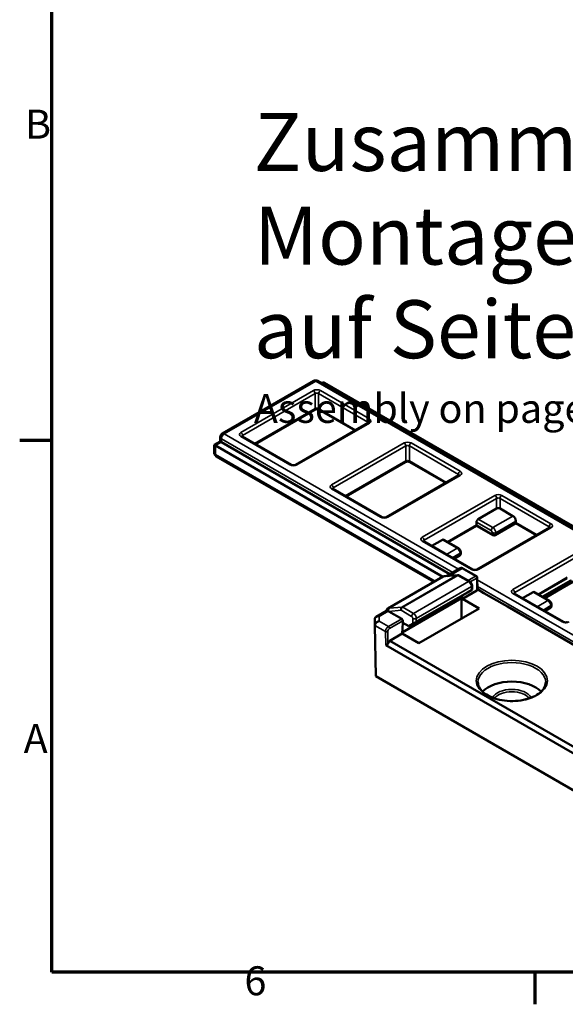
# Model space of a CAD drawing. Units: millimetres. Extents: x 16 to 414, y 6 to 292.
# Drawn here: x 16 to 82, y 6 to 125 of the extents above; entities that cross this region are included whole.
import ezdxf

# ---------------------------------------------------------------- set-up
doc = ezdxf.new("R2010")
doc.units = ezdxf.units.MM
doc.layers.get('0').update_dxf_attribs({"lineweight": 25})
for name, color, linetype, lineweight in [('Rahmen (ISO)', 7, 'Continuous', 70), ('Sichtbar (ISO)', 7, 'Continuous', 50), ('Sichtbar schmal (ISO)', 7, 'Continuous', 35), ('Symbol (ISO)', 7, 'Continuous', 25)]:
    doc.layers.add(name, color=color, linetype=linetype, lineweight=lineweight)
doc.styles.add('Notiztext (DIN)', font='isocpeur.ttf')

# ---------------------------------------------------------------- blocks, each defined once
blk = doc.blocks.new('Ränder Vorgaberahmen')
at = {"layer": 'Rahmen (ISO)'}
for p, q in [((20, 74.25), (16.1, 74.25)), ((78.33, 10), (78.33, 6.1))]:
    blk.add_line(p, q, dxfattribs=at)
at = {"layer": 'Rahmen (ISO)', "flags": 128}
blk.add_lwpolyline([(20, 10), (20, 287), (410, 287), (410, 10), (20, 10)], dxfattribs=at)
at = {"layer": 'Rahmen (ISO)', "char_height": 3.5, "attachment_point": 7, "style": 'Notiztext (DIN)'}
for s, insert in [('B', (16.75, 109.63)), ('A', (16.58, 35.38)), ('6', (43.25, 6.1))]:
    blk.add_mtext(s, dxfattribs=dict(at, insert=insert))

msp = doc.modelspace()

# ---------------------------------------------------------------- linework, layer by layer
at = {"layer": 'Sichtbar (ISO)'}
for p, q in [((40.569, 75.07), (51.606, 81.442)), ((105.121, 50.834), (52.106, 81.442)), ((52.559, 81.183), (52.557, 81.182)), ((52.917, 81.217), (85.184, 62.588)), ((51.724, 77.952), (44.554, 73.813)), ((56.613, 75.446), (52.272, 77.952)), ((58.208, 76.367), (49.444, 71.307)), ((40.311, 74.112), (39.604, 73.704)), ((40.311, 74.112), (40.319, 74.645)), ((68.063, 58.088), (40.46, 74.025)), ((48.895, 71.307), (42.959, 74.734)), ((39.604, 73.704), (39.59, 72.767)), ((39.753, 73.617), (67.204, 57.768)), ((39.84, 72.326), (66.13, 57.148)), ((62.684, 71.624), (55.514, 67.485)), ((67.573, 69.118), (63.232, 71.624)), ((69.168, 70.039), (60.404, 64.979)), ((59.855, 64.979), (53.919, 68.406)), ((71.494, 64.733), (73.706, 66.01)), ((74.13, 66.01), (75.689, 65.11)), ((71.284, 64.037), (71.284, 64.367)), ((76.039, 64.5), (76.039, 64.334)), ((76.039, 64.334), (76.039, 64.23)), ((71.284, 63.934), (67.847, 61.95)), ((71.284, 64.037), (71.284, 63.934)), ((71.284, 63.934), (73.255, 62.796)), ((80.128, 63.711), (71.364, 58.651)), ((73.555, 62.796), (76.039, 64.23)), ((78.533, 62.79), (76.039, 64.23)), ((70.815, 58.651), (64.879, 62.078)), ((65.887, 61.496), (67.172, 62.238)), ((67.323, 62.252), (69.093, 61.23)), ((69.388, 60.568), (69.385, 60.732)), ((69.238, 60.303), (68.596, 59.932)), ((67.673, 57.863), (69.298, 58.802)), ((69.648, 58.786), (71.272, 57.848)), ((60.578, 53.942), (67.245, 57.792)), ((67.399, 57.84), (67.534, 57.851)), ((67.534, 57.851), (69, 57.979)), ((69.176, 57.94), (70.458, 57.2)), ((71.372, 57.678), (71.394, 56.207)), ((82.244, 57.606), (78.807, 55.622)), ((82.755, 57.311), (79.319, 55.327)), ((82.974, 57.184), (79.538, 55.2)), ((70.669, 56.165), (64.009, 52.32)), ((71.336, 56.124), (69.581, 55.111)), ((70.186, 55.879), (70.672, 56.165)), ((70.75, 56.701), (70.758, 56.215)), ((72.184, 55.797), (71.394, 56.254)), ((69.479, 55.17), (62.307, 51.029)), ((63.09, 51.782), (70.186, 55.879)), ((69.479, 55.471), (69.479, 55.17)), ((69.479, 55.17), (69.479, 52.72)), ((69.581, 55.111), (69.479, 55.17)), ((69.546, 55.51), (69.581, 55.111)), ((69.581, 55.111), (71.6, 53.945)), ((72.184, 55.797), (75.013, 54.164)), ((72.467, 55.637), (72.184, 55.797)), ((75.301, 54.001), (72.467, 55.637)), ((81.776, 52.323), (75.84, 55.75)), ((76.847, 55.168), (78.132, 55.91)), ((78.283, 55.925), (80.053, 54.903)), ((59.16, 52.948), (60.409, 53.669)), ((62.243, 52.683), (60.683, 53.584)), ((71.6, 53.945), (64.319, 49.741)), ((89.862, 45.591), (75.013, 54.164)), ((75.013, 54.164), (75.301, 54.001)), ((75.301, 54.001), (75.301, 53.998)), ((80.198, 53.975), (79.556, 53.605)), ((80.348, 54.24), (80.346, 54.404)), ((59.014, 51.878), (59.014, 52.695)), ((62.383, 52.191), (62.383, 52.439)), ((59.014, 51.873), (59.014, 51.875)), ((59.106, 45.754), (59.014, 51.873)), ((62.3, 50.907), (62.383, 52.191)), ((62.383, 52.191), (63.09, 51.782)), ((63.585, 52.073), (63.09, 51.782)), ((60.8, 50.041), (60.591, 49.674)), ((62.3, 50.907), (60.8, 50.041)), ((85.973, 35.507), (60.8, 50.041)), ((64.319, 49.741), (62.3, 50.907)), ((60.311, 49.51), (85.973, 34.694)), ((93.68, 25.793), (59.106, 45.754))]:
    msp.add_line(p, q, dxfattribs=at)
for centre, radius, start, end in [((51.856, 81.009), 0.5, 60, 120), ((40.819, 74.637), 0.5, 120, 179.13402), ((40.09, 72.759), 0.5, 179.13402, 240), ((73.405, 63.056), 0.3, 240, 300), ((69.088, 60.563), 0.3, 300, 0.86598), ((69.026, 57.68), 0.3, 60, 94.9634), ((71.172, 57.675), 0.2, 0.86598, 60), ((80.048, 54.235), 0.3, 300, 0.86598)]:
    msp.add_arc(centre, radius, start, end, dxfattribs=at)
for centre, major_axis, ratio, start_param, end_param in [((52.564, 80.608), (0.352, 0.61), 0.5823885, 0.0043443, 0.7897424), ((52.564, 81.013), (0.5, 0), 0.5773942, 0.7854362, 0.7940867), ((40.807, 73.821), (0.496, -0.291), 0.000033, 2.3561758, 3.1416114), ((40.813, 74.229), (-0.5, 0), 0.5773063, 0.7767096, 0.7853601), ((40.1, 73.412), (-0.496, 0.291), 0.000033, 5.4978626, 6.2833082), ((40.106, 73.821), (-0.5, 0), 0.5773063, 0.7767096, 0.7853601), ((73.918, 65.888), (-0.3, 0), 0.5773942, 3.9270289, 5.4977491), ((71.496, 64.487), (0.148, 0.261), 0.5823664, 0.780958, 2.3430277), ((75.686, 64.7), (0.247, -0.435), 0.5823664, 0.798565, 2.3606346), ((67.174, 61.992), (0.148, 0.261), 0.5823664, 6.2787452, 7.0641433), ((70.46, 56.042), (0.297, 0.173), 0.0038115, 6.2810421, 7.0751281), ((71.194, 56.206), (0.2, 0), 0.5773063, 5.4978252, 6.2919113), ((78.134, 55.664), (0.148, 0.261), 0.5823664, 6.2787452, 7.0641433), ((60.898, 53.705), (-0.469, 0.198), 0.4008604, 1.1161728, 1.2686603), ((59.514, 51.998), (0.462, 0.267), 0.7174389, 1.1780972, 2.7576202), ((59.514, 52.575), (-0.462, 0.267), 0.7174389, 5.1050881, 6.6758844), ((62.242, 52.519), (0.099, -0.174), 0.5823664, 0.798565, 2.3606346), ((63.797, 52.195), (0.3, 0.175), 0.0037461, 0.7832546, 2.3539748), ((60.45, 49.755), (-0.138, -0.245), 0.5798419, 6.2766026, 7.8474751), ((75.553, 42.748), (-4.074, 0), 0.5773503, 3.6549587, 5.7698192)]:
    msp.add_ellipse(centre, major_axis=major_axis, ratio=ratio, start_param=start_param, end_param=end_param, dxfattribs=at)
for points, knots in [([(52.272, 77.952), (52.258, 77.96), (52.241, 77.968), (52.198, 77.985), (52.172, 77.992), (52.114, 78.005), (52.081, 78.009), (52.013, 78.014), (51.977, 78.014), (51.908, 78.009), (51.874, 78.004), (51.814, 77.99), (51.787, 77.981), (51.749, 77.966), (51.735, 77.959), (51.724, 77.952)], [-0.7853601, -0.7853601, -0.7853601, -0.7853601, -0.5796502, -0.5796502, -0.3562682, -0.3562682, -0.1172875, -0.1172875, 0.1306418, 0.1306418, 0.3783071, 0.3783071, 0.6160262, 0.6160262, 0.7853601, 0.7853601, 0.7853601, 0.7853601]), ([(58.244, 76.394), (58.244, 76.394), (58.244, 76.394), (58.242, 76.391), (58.238, 76.388), (58.227, 76.378), (58.218, 76.373), (58.208, 76.367)], [0.40490662, 0.40490662, 0.40490662, 0.40490662, 0.47470645, 0.47470645, 0.63003327, 0.63003327, 0.78536009, 0.78536009, 0.78536009, 0.78536009]), ([(42.959, 74.734), (42.949, 74.74), (42.941, 74.745), (42.929, 74.755), (42.925, 74.758), (42.923, 74.761), (42.923, 74.761), (42.923, 74.761)], [-0.78536009, -0.78536009, -0.78536009, -0.78536009, -0.63003327, -0.63003327, -0.47470645, -0.47470645, -0.40490662, -0.40490662, -0.40490662, -0.40490662]), ([(63.232, 71.624), (63.219, 71.632), (63.201, 71.641), (63.158, 71.657), (63.132, 71.664), (63.074, 71.677), (63.041, 71.682), (62.973, 71.686), (62.937, 71.686), (62.868, 71.681), (62.834, 71.676), (62.774, 71.662), (62.747, 71.653), (62.709, 71.638), (62.695, 71.631), (62.684, 71.624)], [-0.7853601, -0.7853601, -0.7853601, -0.7853601, -0.5796502, -0.5796502, -0.3562682, -0.3562682, -0.1172875, -0.1172875, 0.1306418, 0.1306418, 0.3783071, 0.3783071, 0.6160262, 0.6160262, 0.7853601, 0.7853601, 0.7853601, 0.7853601]), ([(49.444, 71.307), (49.43, 71.299), (49.412, 71.29), (49.37, 71.274), (49.344, 71.266), (49.286, 71.254), (49.253, 71.249), (49.184, 71.245), (49.149, 71.245), (49.079, 71.25), (49.046, 71.255), (48.985, 71.269), (48.959, 71.277), (48.92, 71.293), (48.906, 71.3), (48.895, 71.307)], [-0.7853601, -0.7853601, -0.7853601, -0.7853601, -0.5796502, -0.5796502, -0.3562682, -0.3562682, -0.1172875, -0.1172875, 0.1306418, 0.1306418, 0.3783071, 0.3783071, 0.6160262, 0.6160262, 0.7853601, 0.7853601, 0.7853601, 0.7853601]), ([(69.205, 70.066), (69.205, 70.066), (69.204, 70.066), (69.202, 70.063), (69.198, 70.06), (69.187, 70.05), (69.179, 70.045), (69.168, 70.039)], [0.40490662, 0.40490662, 0.40490662, 0.40490662, 0.47470645, 0.47470645, 0.63003327, 0.63003327, 0.78536009, 0.78536009, 0.78536009, 0.78536009]), ([(53.919, 68.406), (53.909, 68.412), (53.901, 68.417), (53.889, 68.427), (53.886, 68.43), (53.883, 68.433), (53.883, 68.433), (53.883, 68.433)], [-0.78536009, -0.78536009, -0.78536009, -0.78536009, -0.63003327, -0.63003327, -0.47470645, -0.47470645, -0.40490662, -0.40490662, -0.40490662, -0.40490662]), ([(60.404, 64.979), (60.39, 64.971), (60.373, 64.962), (60.33, 64.946), (60.304, 64.939), (60.246, 64.926), (60.213, 64.921), (60.145, 64.917), (60.109, 64.917), (60.039, 64.922), (60.006, 64.927), (59.946, 64.941), (59.919, 64.95), (59.88, 64.965), (59.867, 64.972), (59.855, 64.979)], [-0.7853601, -0.7853601, -0.7853601, -0.7853601, -0.5796502, -0.5796502, -0.3562682, -0.3562682, -0.1172875, -0.1172875, 0.1306418, 0.1306418, 0.3783071, 0.3783071, 0.6160262, 0.6160262, 0.7853601, 0.7853601, 0.7853601, 0.7853601]), ([(80.165, 63.738), (80.165, 63.738), (80.164, 63.738), (80.162, 63.735), (80.159, 63.732), (80.147, 63.723), (80.139, 63.717), (80.128, 63.711)], [0.40490662, 0.40490662, 0.40490662, 0.40490662, 0.47470645, 0.47470645, 0.63003327, 0.63003327, 0.78536009, 0.78536009, 0.78536009, 0.78536009]), ([(64.879, 62.078), (64.869, 62.084), (64.861, 62.09), (64.849, 62.099), (64.846, 62.102), (64.843, 62.105), (64.843, 62.105), (64.843, 62.105)], [-0.78536009, -0.78536009, -0.78536009, -0.78536009, -0.63003327, -0.63003327, -0.47470645, -0.47470645, -0.40490662, -0.40490662, -0.40490662, -0.40490662]), ([(69.385, 60.732), (69.385, 60.776), (69.379, 60.817), (69.359, 60.895), (69.345, 60.931), (69.312, 61.002), (69.292, 61.035), (69.247, 61.098), (69.222, 61.128), (69.163, 61.183), (69.131, 61.208), (69.093, 61.23)], [-1.5620697, -1.5620697, -1.5620697, -1.5620697, -1.2496557, -1.2496557, -0.9372418, -0.9372418, -0.6248279, -0.6248279, -0.3124139, -0.3124139, 0, 0, 0, 0]), ([(69.298, 58.802), (69.322, 58.815), (69.347, 58.825), (69.399, 58.839), (69.425, 58.842), (69.475, 58.842), (69.499, 58.84), (69.545, 58.83), (69.567, 58.824), (69.609, 58.807), (69.629, 58.797), (69.648, 58.786)], [-0.78539816, -0.78539816, -0.78539816, -0.78539816, -0.62831853, -0.62831853, -0.4712389, -0.4712389, -0.31415927, -0.31415927, -0.15707963, -0.15707963, 0, 0, 0, 0]), ([(71.364, 58.651), (71.35, 58.643), (71.333, 58.635), (71.29, 58.618), (71.264, 58.611), (71.206, 58.598), (71.173, 58.594), (71.105, 58.589), (71.069, 58.589), (71, 58.594), (70.966, 58.599), (70.906, 58.613), (70.879, 58.622), (70.841, 58.637), (70.827, 58.644), (70.815, 58.651)], [-0.7853601, -0.7853601, -0.7853601, -0.7853601, -0.5796502, -0.5796502, -0.3562682, -0.3562682, -0.1172875, -0.1172875, 0.1306418, 0.1306418, 0.3783071, 0.3783071, 0.6160262, 0.6160262, 0.7853601, 0.7853601, 0.7853601, 0.7853601]), ([(67.399, 57.84), (67.388, 57.839), (67.378, 57.837), (67.358, 57.834), (67.347, 57.832), (67.326, 57.826), (67.316, 57.823), (67.295, 57.816), (67.285, 57.812), (67.265, 57.802), (67.255, 57.797), (67.245, 57.792)], [0.52359878, 0.52359878, 0.52359878, 0.52359878, 0.57595865, 0.57595865, 0.62831853, 0.62831853, 0.68067841, 0.68067841, 0.73303829, 0.73303829, 0.78539816, 0.78539816, 0.78539816, 0.78539816]), ([(70.75, 56.701), (70.75, 56.745), (70.743, 56.786), (70.723, 56.864), (70.71, 56.901), (70.677, 56.971), (70.657, 57.004), (70.612, 57.067), (70.586, 57.097), (70.528, 57.152), (70.496, 57.178), (70.458, 57.2)], [-1.5620698, -1.5620698, -1.5620698, -1.5620698, -1.2496558, -1.2496558, -0.9372419, -0.9372419, -0.6248279, -0.6248279, -0.312414, -0.312414, 0, 0, 0, 0]), ([(75.84, 55.75), (75.829, 55.756), (75.821, 55.762), (75.809, 55.771), (75.806, 55.775), (75.804, 55.777), (75.803, 55.778), (75.803, 55.778)], [-0.78536009, -0.78536009, -0.78536009, -0.78536009, -0.63003327, -0.63003327, -0.47470645, -0.47470645, -0.40490662, -0.40490662, -0.40490662, -0.40490662]), ([(80.346, 54.404), (80.345, 54.448), (80.339, 54.489), (80.319, 54.567), (80.305, 54.604), (80.272, 54.674), (80.253, 54.707), (80.207, 54.77), (80.182, 54.8), (80.124, 54.855), (80.091, 54.881), (80.053, 54.903)], [-1.5620697, -1.5620697, -1.5620697, -1.5620697, -1.2496557, -1.2496557, -0.9372418, -0.9372418, -0.6248279, -0.6248279, -0.3124139, -0.3124139, 0, 0, 0, 0]), ([(60.391, 53.659), (60.393, 53.674), (60.396, 53.689), (60.406, 53.725), (60.413, 53.746), (60.432, 53.789), (60.444, 53.811), (60.473, 53.853), (60.491, 53.874), (60.531, 53.911), (60.554, 53.928), (60.578, 53.942)], [4.86405276, 4.86405276, 4.86405276, 4.86405276, 4.96113069, 4.96113069, 5.09529481, 5.09529481, 5.22945892, 5.22945892, 5.36362303, 5.36362303, 5.49778714, 5.49778714, 5.49778714, 5.49778714]), ([(60.523, 53.671), (60.485, 53.681), (60.453, 53.683), (60.422, 53.675), (60.415, 53.673), (60.409, 53.669)], [0, 0, 0, 0, 0.018090318, 0.018090318, 0.024366332, 0.024366332, 0.024366332, 0.024366332]), ([(60.621, 53.623), (60.608, 53.631), (60.595, 53.639), (60.562, 53.657), (60.542, 53.666), (60.523, 53.671)], [0.142709863, 0.142709863, 0.142709863, 0.142709863, 0.148493864, 0.148493864, 0.157547304, 0.157547304, 0.157547304, 0.157547304]), ([(82.324, 52.323), (82.31, 52.315), (82.293, 52.307), (82.25, 52.29), (82.224, 52.283), (82.166, 52.27), (82.133, 52.266), (82.065, 52.261), (82.029, 52.261), (81.96, 52.266), (81.926, 52.272), (81.866, 52.285), (81.839, 52.294), (81.801, 52.31), (81.787, 52.316), (81.776, 52.323)], [-0.7853601, -0.7853601, -0.7853601, -0.7853601, -0.5796502, -0.5796502, -0.3562682, -0.3562682, -0.1172875, -0.1172875, 0.1306418, 0.1306418, 0.3783071, 0.3783071, 0.6160262, 0.6160262, 0.7853601, 0.7853601, 0.7853601, 0.7853601]), ([(79.651, 45.021), (79.649, 44.768), (79.568, 44.513), (79.258, 44.04), (79.042, 43.822), (78.499, 43.438), (78.176, 43.271), (77.453, 43.002), (77.051, 42.899), (76.21, 42.769), (75.769, 42.743), (74.895, 42.769), (74.461, 42.823), (73.648, 43.003), (73.268, 43.13), (72.601, 43.442), (72.314, 43.626), (71.858, 44.03), (71.69, 44.248), (71.5, 44.652), (71.457, 44.837), (71.455, 45.021)], [0.791569, 0.791569, 0.791569, 0.791569, 1.1470049, 1.1470049, 1.4708458, 1.4708458, 1.7828835, 1.7828835, 2.0953214, 2.0953214, 2.4091133, 2.4091133, 2.7232882, 2.7232882, 3.0367004, 3.0367004, 3.3486572, 3.3486572, 3.662165, 3.662165, 3.92082, 3.92082, 3.92082, 3.92082])]:
    msp.add_open_spline(points, degree=3, knots=knots, dxfattribs=at)
at = {"layer": 'Sichtbar schmal (ISO)'}
for p, q in [((40.819, 75.045), (51.856, 81.418)), ((51.856, 81.418), (104.974, 50.75)), ((52.704, 81.098), (52.914, 81.219)), ((51.574, 80.269), (42.809, 75.209)), ((43.021, 74.843), (51.786, 79.904)), ((51.786, 79.904), (51.786, 78.092)), ((52.21, 79.904), (58.146, 76.476)), ((52.21, 78.092), (52.21, 79.904)), ((58.358, 76.842), (52.422, 80.269)), ((51.786, 78.092), (44.464, 73.865)), ((56.703, 75.498), (52.21, 78.092)), ((49.594, 71.292), (58.358, 76.352)), ((58.146, 76.476), (58.144, 76.33)), ((69.126, 58.702), (40.819, 75.045)), ((39.749, 73.618), (40.457, 74.027)), ((40.46, 74.025), (40.466, 74.437)), ((40.466, 74.437), (68.422, 58.296)), ((42.809, 74.719), (48.745, 71.292)), ((43.023, 74.697), (43.021, 74.843)), ((62.534, 73.941), (53.769, 68.881)), ((69.318, 70.514), (63.382, 73.941)), ((39.737, 72.559), (39.753, 73.617)), ((53.981, 68.516), (62.746, 73.576)), ((62.746, 73.576), (62.746, 71.764)), ((63.17, 73.576), (69.106, 70.149)), ((63.17, 71.764), (63.17, 73.576)), ((66.28, 57.234), (39.737, 72.559)), ((62.746, 71.764), (55.425, 67.537)), ((67.663, 69.17), (63.17, 71.764)), ((60.554, 64.964), (69.318, 70.024)), ((69.106, 70.149), (69.104, 70.002)), ((53.769, 68.391), (59.705, 64.964)), ((53.984, 68.369), (53.981, 68.516)), ((73.494, 67.613), (64.729, 62.553)), ((64.942, 62.188), (73.706, 67.248)), ((73.706, 67.248), (73.706, 66.01)), ((74.13, 67.248), (80.066, 63.821)), ((74.13, 66.01), (74.13, 67.248)), ((80.278, 64.186), (74.342, 67.613)), ((71.284, 64.367), (73.053, 63.346)), ((73.265, 63.711), (71.494, 64.733)), ((75.689, 65.11), (73.265, 63.711)), ((73.617, 63.101), (76.039, 64.5)), ((76.039, 64.334), (73.617, 62.935)), ((78.623, 62.842), (76.039, 64.334)), ((71.284, 64.037), (67.757, 62.001)), ((73.193, 62.935), (71.284, 64.037)), ((71.514, 58.636), (80.278, 63.696)), ((73.193, 63.101), (73.193, 62.935)), ((73.617, 62.935), (73.617, 63.101)), ((80.066, 63.821), (80.064, 63.674)), ((64.729, 62.063), (70.665, 58.636)), ((64.944, 62.041), (64.942, 62.188)), ((67.172, 62.238), (68.943, 61.216)), ((68.943, 61.216), (67.658, 60.474)), ((84.454, 61.285), (75.69, 56.225)), ((75.902, 55.86), (84.666, 60.92)), ((68.362, 60.067), (69.298, 60.607)), ((69.3, 60.443), (68.506, 59.984)), ((69.298, 60.607), (69.3, 60.443)), ((68.018, 57.893), (69.548, 58.776)), ((69.548, 58.776), (71.172, 57.839)), ((60.652, 53.965), (67.318, 57.814)), ((68.92, 57.953), (62.269, 54.114)), ((62.375, 54.085), (69.026, 57.925)), ((70.308, 57.185), (63.657, 53.345)), ((67.318, 57.814), (67.454, 57.826)), ((67.454, 57.826), (68.92, 57.953)), ((69.026, 57.925), (70.308, 57.185)), ((71.172, 57.839), (70.261, 57.313)), ((70.534, 57.145), (71.314, 57.595)), ((71.314, 57.595), (71.336, 56.124)), ((102.385, 39.5), (71.376, 57.403)), ((82.244, 57.71), (78.717, 55.674)), ((82.669, 57.36), (79.233, 55.376)), ((79.596, 55.166), (83.033, 57.151)), ((64.009, 52.736), (70.662, 56.577)), ((70.662, 56.577), (70.669, 56.165)), ((71.389, 56.583), (101.681, 39.094)), ((75.69, 55.735), (81.626, 52.308)), ((75.904, 55.713), (75.902, 55.86)), ((78.132, 55.91), (79.903, 54.888)), ((79.903, 54.888), (78.618, 54.146)), ((59.514, 52.983), (60.621, 53.623)), ((60.789, 53.978), (60.652, 53.965)), ((60.683, 53.584), (62.163, 53.72)), ((62.269, 54.114), (60.789, 53.978)), ((62.163, 53.72), (63.445, 52.98)), ((63.657, 53.345), (62.375, 54.085)), ((79.322, 53.739), (80.258, 54.28)), ((80.26, 54.115), (79.466, 53.656)), ((80.258, 54.28), (80.26, 54.115)), ((59.514, 52.406), (59.514, 52.983)), ((60.638, 51.757), (59.514, 52.406)), ((62.243, 52.683), (60.638, 51.757)), ((60.78, 51.513), (62.383, 52.439)), ((63.585, 52.736), (63.585, 52.073)), ((64.009, 52.32), (64.009, 52.736)), ((59.014, 51.875), (60.286, 51.14)), ((60.286, 51.14), (60.311, 49.51)), ((60.591, 49.674), (60.569, 51.143))]:
    msp.add_line(p, q, dxfattribs=at)
for centre, major_axis, ratio, start_param, end_param in [((51.856, 81.009), (-0.25, 0.433), 0.5773503, 5.4977871, 6.2831853), ((51.856, 81.009), (0.25, 0.433), 0.5773503, 0, 0.7853982), ((51.998, 80.024), (-0.6, 0), 0.5773942, 3.9270289, 5.4977491), ((51.574, 80.024), (-0.15, 0.26), 0.5773503, 3.9357175, 5.4977871), ((51.998, 79.779), (0.3, 0), 0.5875583, 0.7854362, 2.3561564), ((52.422, 80.024), (-0.15, -0.26), 0.5773503, 3.9269908, 5.4890605), ((51.574, 78.212), (0.15, -0.26), 0.5773503, 0, 0.7941248), ((51.998, 77.967), (-0.3, 0), 0.5875583, 3.9270289, 5.4977491), ((52.422, 78.212), (-0.15, -0.26), 0.5773503, 5.4890605, 6.2831853), ((58.358, 76.597), (0.15, 0.26), 0.5773503, 0.7853982, 2.3474678), ((57.934, 76.352), (0.3, 0.005), 0.5771306, 0.1449039, 0.7766421), ((58.358, 76.107), (-0.15, 0.26), 0.5773503, 5.4977871, 6.2831853), ((57.934, 76.597), (0.6, 0), 0.5773063, 5.4978252, 7.0685454), ((40.819, 74.637), (0.25, 0.433), 0.5773503, 0.7853982, 2.3474678), ((40.819, 74.637), (-0.25, 0.433), 0.5773503, 5.4977871, 6.2831853), ((43.233, 74.964), (-0.6, 0), 0.5773063, 5.4978252, 7.0685454), ((42.809, 74.964), (0.15, -0.26), 0.5773503, 0.7941248, 2.3561945), ((40.819, 74.637), (-0.5, 0.008), 0.5773063, 0, 0.7940861), ((42.809, 74.474), (0.15, 0.26), 0.5773503, 0, 0.7853982), ((43.233, 74.719), (-0.3, 0.005), 0.5771306, 5.5065432, 6.1382814), ((62.958, 73.696), (-0.6, 0), 0.5773942, 3.9270289, 5.4977491), ((62.534, 73.696), (-0.15, 0.26), 0.5773503, 3.9357175, 5.4977871), ((63.382, 73.696), (-0.15, -0.26), 0.5773503, 3.9269908, 5.4890605), ((40.09, 72.759), (-0.5, 0.008), 0.5773063, 0, 0.7940861), ((62.958, 73.451), (0.3, 0), 0.5875583, 0.7854362, 2.3561564), ((40.09, 72.759), (-0.25, -0.433), 0.5773503, 5.4890605, 6.2831853), ((62.534, 71.884), (0.15, -0.26), 0.5773503, 0, 0.7941248), ((62.958, 71.639), (-0.3, 0), 0.5875583, 3.9270289, 5.4977491), ((63.382, 71.884), (-0.15, -0.26), 0.5773503, 5.4890605, 6.2831853), ((48.745, 71.047), (0.15, 0.26), 0.5773503, 0, 0.7853982), ((49.169, 71.537), (0.6, 0), 0.5773942, 3.9270289, 5.4977491), ((49.594, 71.047), (-0.15, 0.26), 0.5773503, 5.4977871, 6.2831853), ((69.318, 70.269), (0.15, 0.26), 0.5773503, 0.7853982, 2.3474678), ((68.894, 70.269), (0.6, 0), 0.5773063, 5.4978252, 7.0685454), ((68.894, 70.024), (0.3, 0.005), 0.5771306, 0.1449039, 0.7766421), ((69.318, 69.779), (-0.15, 0.26), 0.5773503, 5.4977871, 6.2831853), ((54.194, 68.636), (-0.6, 0), 0.5773063, 5.4978252, 7.0685454), ((53.769, 68.636), (0.15, -0.26), 0.5773503, 0.7941248, 2.3561945), ((53.769, 68.146), (0.15, 0.26), 0.5773503, 0, 0.7853982), ((54.194, 68.391), (-0.3, 0.005), 0.5771306, 5.5065432, 6.1382814), ((73.918, 67.368), (-0.6, 0), 0.5773942, 3.9270289, 5.4977491), ((73.494, 67.368), (-0.15, 0.26), 0.5773503, 3.9357175, 5.4977871), ((73.918, 67.123), (0.3, 0), 0.5875583, 0.7854362, 2.3561564), ((74.342, 67.368), (-0.15, -0.26), 0.5773503, 3.9269908, 5.4890605), ((59.705, 64.719), (0.15, 0.26), 0.5773503, 0, 0.7853982), ((60.13, 65.209), (0.6, 0), 0.5773942, 3.9270289, 5.4977491), ((60.554, 64.719), (-0.15, 0.26), 0.5773503, 5.4977871, 6.2831853), ((73.265, 63.466), (-0.15, -0.26), 0.5773503, 3.9269908, 5.4890605), ((73.052, 63.182), (0.099, -0.174), 0.5823666, 0.7985267, 2.3605961), ((73.405, 63.222), (0.3, 0), 0.5672304, 3.9270289, 5.4977491), ((73.264, 63.302), (-0.249, 0.434), 0.5793621, 3.9374751, 5.4995447), ((80.278, 63.941), (0.15, 0.26), 0.5773503, 0.7853982, 2.3474678), ((79.854, 63.696), (0.3, 0.005), 0.5771306, 0.1449039, 0.7766421), ((80.278, 63.451), (-0.15, 0.26), 0.5773503, 5.4977871, 6.2831853), ((79.854, 63.941), (0.6, 0), 0.5773063, 5.4978252, 7.0685454), ((65.154, 62.308), (-0.6, 0), 0.5773063, 5.4978252, 7.0685454), ((64.729, 62.308), (0.15, -0.26), 0.5773503, 0.7941248, 2.3561945), ((64.729, 61.818), (0.15, 0.26), 0.5773503, 0, 0.7853982), ((65.154, 62.063), (-0.3, 0.005), 0.5771306, 5.5065432, 6.1382814), ((73.405, 63.056), (-0.15, -0.26), 0.5773503, 5.4890605, 6.2831853), ((73.405, 63.056), (-0.3, 0), 0.5672302, 0.7854362, 2.3561564), ((73.405, 63.056), (0.15, -0.26), 0.5773503, 0, 0.7941248), ((68.943, 60.971), (0.15, 0.26), 0.5773503, 0, 0.7853982), ((68.944, 60.808), (0.251, -0.432), 0.5753314, 0.7923916, 2.3544613), ((69.086, 60.728), (0.3, 0.005), 0.5773063, 5.4890992, 6.2831853), ((69.088, 60.563), (0.15, -0.26), 0.5773503, 0, 0.7941248), ((69.088, 60.563), (0.3, 0.005), 0.5773063, 5.4890992, 6.2831853), ((69.55, 58.369), (0.252, -0.432), 0.5743194, 2.3536037, 3.1390019), ((69.548, 58.613), (0.1, 0.173), 0.5773503, 0, 0.7853982), ((70.665, 58.391), (0.15, 0.26), 0.5773503, 0, 0.7853982), ((71.09, 58.881), (0.6, 0), 0.5773942, 3.9270289, 5.4977491), ((71.514, 58.391), (-0.15, 0.26), 0.5773503, 5.4977871, 6.2831853), ((67.496, 57.359), (0.251, -0.432), 0.5753314, 2.87806, 3.1398594), ((67.424, 57.541), (-0.026, 0.299), 0.7911868, 0, 0.3528166), ((67.56, 57.553), (-0.026, 0.299), 0.7911868, 0, 0.3528166), ((69.026, 57.68), (-0.026, 0.299), 0.7911868, 0, 0.3528166), ((69.026, 57.68), (-0.15, 0.26), 0.5773503, 5.4977871, 6.0213859), ((69.026, 57.68), (0.15, 0.26), 0.5773503, 0, 0.7853982), ((70.308, 56.94), (0.15, 0.26), 0.5773503, 0, 0.7853982), ((70.309, 56.777), (0.251, -0.432), 0.5753314, 0.7923916, 2.3544613), ((71.172, 57.675), (0.1, 0.173), 0.5773503, 0, 0.7853982), ((71.172, 57.675), (0.1, -0.173), 0.5773503, 0.7941248, 2.3561945), ((71.172, 57.675), (0.2, 0.003), 0.5773063, 5.4890992, 6.2831853), ((70.45, 56.697), (0.3, 0.005), 0.5773062, 5.4890993, 6.2831854), ((76.114, 55.98), (-0.6, 0), 0.5773063, 5.4978252, 7.0685454), ((75.69, 55.98), (0.15, -0.26), 0.5773503, 0.7941248, 2.3561945), ((75.69, 55.49), (0.15, 0.26), 0.5773503, 0, 0.7853982), ((76.114, 55.735), (-0.3, 0.005), 0.5771306, 5.5065432, 6.1382814), ((79.903, 54.643), (0.15, 0.26), 0.5773503, 0, 0.7853982), ((79.904, 54.48), (0.251, -0.432), 0.5753314, 0.7923916, 2.3544613), ((60.758, 53.692), (-0.027, 0.299), 0.7861484, 0.3489686, 1.5677809), ((60.827, 53.509), (-0.249, 0.434), 0.5793621, 6.0231435, 6.2849429), ((60.895, 53.704), (-0.027, 0.299), 0.7861484, 0.3489686, 1.9122074), ((62.375, 53.84), (-0.027, 0.299), 0.7861484, 0.3489686, 1.9122074), ((62.375, 53.84), (0.15, 0.26), 0.5773503, 0.7853982, 2.3474678), ((62.375, 53.84), (-0.15, 0.26), 0.5773503, 5.4977871, 6.0213859), ((80.048, 54.235), (0.15, -0.26), 0.5773503, 0, 0.7941248), ((80.046, 54.4), (0.3, 0.005), 0.5773063, 5.4890992, 6.2831853), ((80.048, 54.235), (0.3, 0.005), 0.5773063, 5.4890992, 6.2831853), ((63.657, 53.1), (-0.15, -0.26), 0.5773503, 3.9269908, 5.4890605), ((63.444, 52.816), (0.099, -0.174), 0.5823666, 0.7985267, 2.3605961), ((63.797, 52.856), (-0.3, 0), 0.5672302, 0.7854362, 2.3561564), ((63.656, 52.936), (-0.249, 0.434), 0.5793621, 3.9374751, 5.4995447), ((60.64, 51.347), (-0.248, -0.434), 0.5803653, 3.9243452, 5.5038682), ((60.781, 51.267), (0.148, 0.261), 0.5823664, 0.780958, 2.360481), ((60.638, 51.593), (-0.1, 0.173), 0.5773503, 3.9357175, 5.4977871), ((81.626, 52.063), (0.15, 0.26), 0.5773503, 0, 0.7853982), ((82.05, 52.553), (0.6, 0), 0.5773942, 3.9270289, 5.4977491), ((60.428, 51.223), (0.2, 0.003), 0.5773063, 3.9182268, 5.4890992), ((75.553, 45.036), (-4.098, 0), 0.5773503, 3.1354218, 6.2893562), ((75.553, 42.748), (2.448, 0), 0.5773503, 0.3003631, 2.8412295), ((75.553, 42.586), (-2.248, 0), 0.5773503, 3.5268955, 5.8978825)]:
    msp.add_ellipse(centre, major_axis=major_axis, ratio=ratio, start_param=start_param, end_param=end_param, dxfattribs=at)
msp.add_ellipse((75.553, 45.197), major_axis=(4.298, 0), ratio=0.5773503, dxfattribs=at)

# ---------------------------------------------------------------- block references
msp.add_blockref('Ränder Vorgaberahmen', (0, 0))

# ---------------------------------------------------------------- texts
at = {"layer": 'Symbol (ISO)', "insert": (44.389, 113.821), "char_height": 3.5, "width": 115.43507, "attachment_point": 1, "line_spacing_factor": 0.96989, "style": 'Notiztext (DIN)'}
msp.add_mtext('{\\H2x;Zusammenbau und Montage\\Pauf Seite 2\\H1.11183x; \\H0.89942x;\\P\\H0.5x;Assembly on page 2\\H1.15809x; }', dxfattribs=at)

doc.saveas('drawing.dxf')
